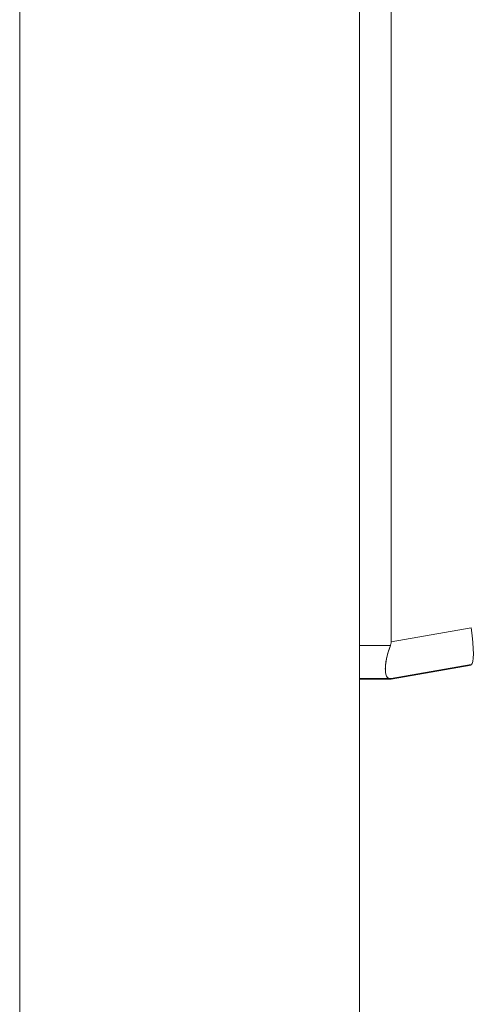
# Model space of a CAD drawing. Units: inches. Extents: x 13 to 249, y 9 to 151.
# Drawn here: x 34 to 34, y 96 to 97 of the extents above; entities that cross this region are included whole.
import ezdxf

# ---------------------------------------------------------------- set-up
doc = ezdxf.new("R2010")
doc.units = ezdxf.units.IN
doc.header["$LTSCALE"] = 15
doc.header["$MEASUREMENT"] = 0
doc.layers.add('Visible (ANSI)', color=7, linetype='Continuous', lineweight=5)

msp = doc.modelspace()

# ---------------------------------------------------------------- linework, layer by layer
at = {"layer": 'Visible (ANSI)'}
for p, q in [((34.0284, 110.0514), (34.0284, 86.5119)), ((33.5484, 106.9376), (33.5484, 89.6256)), ((34.0731, 97.7785), (34.0731, 96.3735)), ((34.0731, 96.3735), (34.0731, 97.7785)), ((34.1863, 96.3934), (34.0731, 96.3735)), ((34.0731, 96.3735), (34.1863, 96.3934)), ((34.0284, 96.3682), (34.072, 96.3682)), ((34.072, 96.3682), (34.0284, 96.3682)), ((34.0731, 96.3215), (34.1863, 96.3414)), ((34.1863, 96.3414), (34.0731, 96.3215)), ((34.1863, 96.3405), (34.0731, 96.3205)), ((34.0284, 96.3215), (34.072, 96.3215)), ((34.072, 96.3215), (34.0284, 96.3215)), ((34.0284, 96.3205), (34.072, 96.3205)), ((34.072, 96.3205), (34.0284, 96.3205)), ((34.0731, 96.3215), (34.0731, 96.3205)), ((34.0731, 96.3205), (34.0731, 96.3215))]:
    msp.add_line(p, q, dxfattribs=at)
msp.add_ellipse((34.1726, 96.4189), major_axis=(0.0137, -0.0775), ratio=0.122495, start_param=0.001264, end_param=1.213909, dxfattribs=at)
for points, knots in [([(34.072, 96.3682), (34.0722, 96.3688), (34.0724, 96.3693), (34.0726, 96.3699), (34.0727, 96.3705), (34.0729, 96.3711), (34.073, 96.3717), (34.073, 96.3723), (34.0731, 96.3729), (34.0731, 96.3735)], [0, 0, 0, 0, 0.333333, 0.333333, 0.333333, 0.666667, 0.666667, 0.666667, 1, 1, 1, 1]), ([(34.072, 96.3682), (34.0722, 96.3688), (34.0724, 96.3694), (34.0726, 96.3699), (34.0728, 96.3705), (34.0729, 96.3711), (34.073, 96.3717), (34.073, 96.3723), (34.0731, 96.3729), (34.0731, 96.3735)], [0, 0, 0, 0, 0.333333, 0.333333, 0.333333, 0.666667, 0.666667, 0.666667, 1, 1, 1, 1]), ([(34.072, 96.3682), (34.0706, 96.3645), (34.0694, 96.3609), (34.0684, 96.3573), (34.068, 96.3559), (34.0676, 96.3545), (34.0673, 96.3531), (34.0668, 96.3511), (34.0664, 96.3492), (34.0661, 96.3474), (34.0656, 96.3447), (34.0653, 96.3422), (34.0651, 96.3398), (34.0651, 96.3395), (34.0651, 96.3391), (34.065, 96.3388), (34.0648, 96.3362), (34.0648, 96.3339), (34.0649, 96.3318), (34.065, 96.3311), (34.065, 96.3304), (34.0651, 96.3297), (34.0653, 96.3285), (34.0655, 96.3274), (34.0658, 96.3265), (34.0662, 96.3253), (34.0667, 96.3243), (34.0673, 96.3235), (34.0675, 96.3233), (34.0677, 96.3231), (34.0679, 96.3229), (34.069, 96.3219), (34.0703, 96.3215), (34.072, 96.3215)], [0, 0, 0, 0, 0.142203, 0.142203, 0.142203, 0.2, 0.2, 0.2, 0.281923, 0.281923, 0.281923, 0.4, 0.4, 0.4, 0.418336, 0.418336, 0.418336, 0.551505, 0.551505, 0.551505, 0.6, 0.6, 0.6, 0.686289, 0.686289, 0.686289, 0.8, 0.8, 0.8, 0.832512, 0.832512, 0.832512, 1, 1, 1, 1]), ([(34.072, 96.3215), (34.07, 96.3215), (34.0684, 96.3221), (34.0673, 96.3235), (34.0662, 96.3249), (34.0655, 96.327), (34.0651, 96.3297), (34.0648, 96.3325), (34.0648, 96.3359), (34.0651, 96.3398), (34.0655, 96.3438), (34.0662, 96.3483), (34.0673, 96.3531), (34.0684, 96.3579), (34.07, 96.363), (34.072, 96.3682)], [0, 0, 0, 0, 0.2, 0.2, 0.2, 0.4, 0.4, 0.4, 0.6, 0.6, 0.6, 0.8, 0.8, 0.8, 1, 1, 1, 1]), ([(34.0731, 96.3215), (34.0731, 96.3215), (34.073, 96.3215), (34.073, 96.3215), (34.0729, 96.3215), (34.0728, 96.3215), (34.0726, 96.3215), (34.0724, 96.3215), (34.0722, 96.3215), (34.072, 96.3215)], [0, 0, 0, 0, 0.333333, 0.333333, 0.333333, 0.666667, 0.666667, 0.666667, 1, 1, 1, 1]), ([(34.0731, 96.3215), (34.0731, 96.3215), (34.073, 96.3215), (34.073, 96.3215), (34.0729, 96.3215), (34.0727, 96.3215), (34.0726, 96.3215), (34.0724, 96.3215), (34.0722, 96.3215), (34.072, 96.3215)], [0, 0, 0, 0, 0.333333, 0.333333, 0.333333, 0.666667, 0.666667, 0.666667, 1, 1, 1, 1]), ([(34.072, 96.3205), (34.0722, 96.3205), (34.0724, 96.3205), (34.0726, 96.3205), (34.0727, 96.3205), (34.0729, 96.3205), (34.073, 96.3205), (34.073, 96.3205), (34.0731, 96.3205), (34.0731, 96.3205)], [0, 0, 0, 0, 0.333333, 0.333333, 0.333333, 0.666667, 0.666667, 0.666667, 1, 1, 1, 1])]:
    msp.add_open_spline(points, degree=3, knots=knots, dxfattribs=at)

doc.saveas('drawing.dxf')
